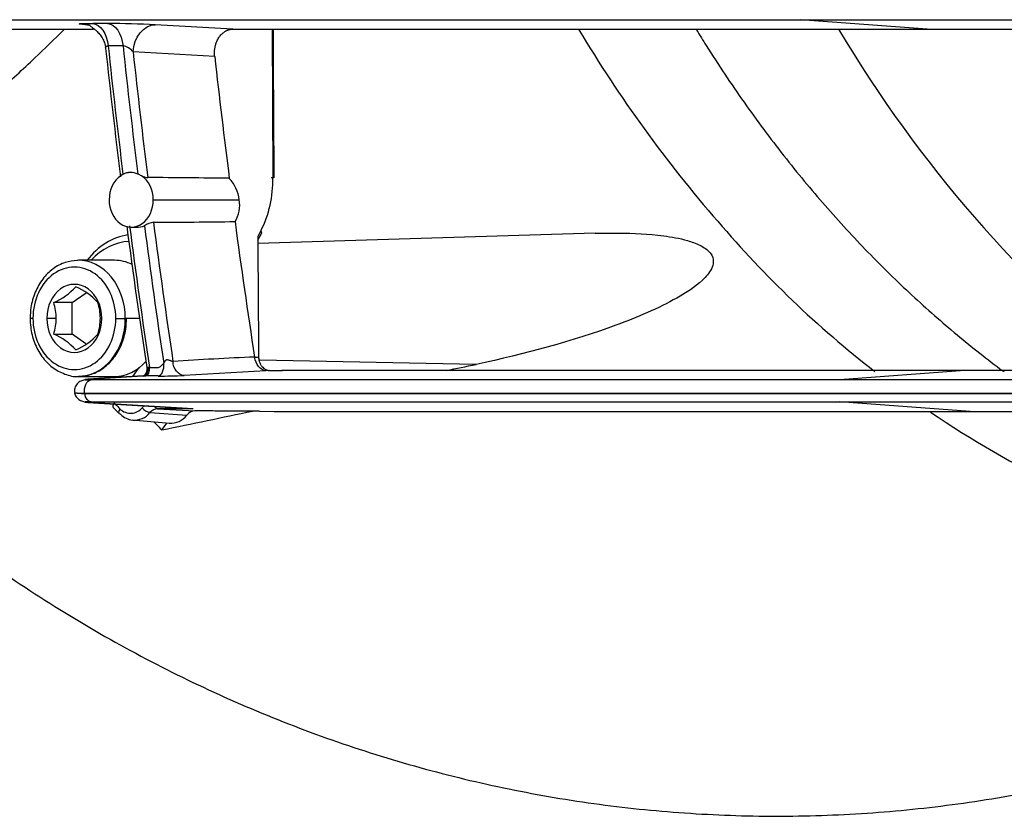
# Model space of a CAD drawing. Units: millimetres. Extents: x -26 to 420, y 0 to 522.
# Drawn here: x 273 to 277, y 55 to 58 of the extents above; entities that cross this region are included whole.
import ezdxf

# ---------------------------------------------------------------- set-up
doc = ezdxf.new("R2010")
doc.units = ezdxf.units.MM
for name, color, linetype in [('2006630-00-GALLE', 7, 'Continuous'), ('2006635-00-SPJAL', 7, 'Continuous'), ('Drawing', 7, 'Continuous'), ('HUV-2006628', 7, 'Continuous'), ('INSEX-M5.2', 7, 'Continuous')]:
    doc.layers.add(name, color=color, linetype=linetype)

# ---------------------------------------------------------------- blocks, each defined once
blk = doc.blocks.new('SE5')
at = {"layer": '2006630-00-GALLE', "color": 7, "linetype": 'Continuous'}
for p, q in [((272.543, 57.8963), (276.0015, 57.8963)), ((276.0015, 57.8963), (279.7635, 57.8963)), ((276.4659, 57.8618), (276.0015, 57.8963)), ((273.0636, 57.8618), (273.4123, 57.8618)), ((273.4646, 57.8824), (273.4101, 57.8826)), ((273.9223, 57.8618), (273.6382, 57.8779)), ((273.9223, 57.8618), (274.5457, 57.8618)), ((274.0659, 57.8618), (274.0687, 57.3171)), ((274.5457, 57.8618), (276.4659, 57.8618)), ((276.4659, 57.8618), (278.8133, 57.8618)), ((273.5202, 57.8004), (273.4657, 57.8005)), ((273.856, 57.7616), (273.5572, 57.7786)), ((273.6311, 57.2368), (273.9462, 57.2368)), ((273.5483, 57.1368), (273.5701, 57.1362)), ((274.0248, 57.1227), (274.0137, 57.1026)), ((274.0138, 57.0891), (274.0257, 57.1105)), ((273.5566, 56.59), (273.5797, 56.6225)), ((273.5936, 56.5923), (273.3907, 56.5796)), ((273.3921, 56.5797), (273.594, 56.5922)), ((274.0435, 56.611), (273.7438, 56.594)), ((274.0573, 56.6119), (274.0435, 56.611)), ((274.0573, 56.6119), (274.1046, 56.612)), ((274.1013, 56.6118), (274.1046, 56.612)), ((274.718, 56.6118), (274.1013, 56.6118)), ((274.1046, 56.6118), (274.1046, 56.612)), ((276.6035, 56.6118), (274.718, 56.6118)), ((276.6035, 56.6118), (276.146, 56.5777)), ((278.9514, 56.6118), (276.6035, 56.6118)), ((276.146, 56.5777), (273.4033, 56.5777)), ((278.7824, 56.5777), (276.146, 56.5777)), ((276.1284, 56.5278), (273.3797, 56.5278)), ((273.3797, 56.5278), (273.3798, 56.5272)), ((273.3798, 56.5272), (276.1285, 56.5272)), ((278.7707, 56.5278), (276.1284, 56.5278)), ((276.1284, 56.5278), (276.1285, 56.5272)), ((276.1285, 56.5272), (278.7708, 56.5272)), ((273.3914, 56.4953), (273.7764, 56.4714)), ((273.777, 56.4714), (273.3927, 56.4952)), ((273.4033, 56.4972), (276.146, 56.4972)), ((273.4838, 56.4766), (273.5068, 56.4533)), ((276.6227, 56.4618), (276.146, 56.4972)), ((276.146, 56.4972), (278.7825, 56.4972)), ((273.6188, 56.4577), (273.7539, 56.4487)), ((273.647, 56.4717), (273.783, 56.4639)), ((274.0196, 56.4632), (274.0738, 56.4618)), ((274.0738, 56.4618), (274.7421, 56.4618)), ((274.7421, 56.4618), (276.6227, 56.4618)), ((276.6227, 56.4618), (278.8377, 56.4618)), ((273.554, 56.4307), (273.6899, 56.4195))]:
    blk.add_line(p, q, dxfattribs=at)
for centre, radius, start, end in [((273.4494, 53.9687), 3.9138, 87.2339, 89.7767), ((867.4233, 60.9597), 593.3618, 180.2991459, 180.3517456), ((299.9498, 60.6208), 26.6439, 186.09697, 187.11362), ((273.5111, 57.7427), 0.0584, 37.9326, 81.0383), ((273.527, 57.3137), 0.0186, 112.1647, 142.3575), ((273.5472, 57.2704), 0.0664, 65.7639, 114.2361), ((272.9323, 55.8057), 1.6548, 66.6501, 67.1689), ((273.6178, 57.3823), 0.0645, 242.6375, 263.6528), ((273.4395, 22.5638), 34.7549, 89.22514, 89.71778), ((273.8034, 57.2182), 0.144, 7.4007, 42.4913), ((273.6613, 57.3069), 0.4076, 333.1209, 1.432), ((274.0689, 57.2369), 0.0802, 87.3078, 94.452), ((273.8326, 57.218), 0.1151, 328.1571, 9.4072), ((299.962, 60.6048), 26.654, 187.46749, 188.60882), ((273.5713, 57.2026), 0.0665, 268.942, 294.174), ((273.6462, 57.0666), 0.0891, 99.3774, 122.2961), ((273.4724, 91.7176), 34.5634, 270.26393, 270.75917), ((274.352, 47.6587), 9.0091, 92.22668, 94.1295), ((274.0055, 56.7686), 0.1076, 268.1348, 276.0025), ((273.6171, 56.5594), 0.064, 90.0582, 94.2261), ((273.5861, 56.6126), 0.0222, 289.2784, 7.313), ((273.6011, 57.2791), 0.6869, 269.4098, 270.1901), ((273.6211, 56.0379), 0.5546, 87.1438, 91.8323), ((273.6634, 58.0242), 1.4325, 269.4131, 273.2158), ((277.0197, 59.9409), 4.9358, 224.3752, 224.6705), ((273.5479, 56.5104), 0.055, 225.824, 320.9621), ((273.5621, 56.5028), 0.0724, 225.0011, 264.8919), ((273.5621, 56.5028), 0.0724, 264.8919, 321.5385), ((273.6287, 56.5044), 0.0477, 216.922, 257.9597), ((273.6478, 56.4347), 0.0371, 91.2586, 141.5394), ((273.6957, 56.4919), 0.0725, 264.7693, 323.4391), ((273.784, 56.4263), 0.0375, 91.5887, 143.3434)]:
    blk.add_arc(centre, radius, start, end, dxfattribs=at)
for centre, major_axis, ratio, start_param, end_param in [((283.2822, 60.8368), (0, -16.9746), 0.587785, -1.390958, -1.362764), ((283.3367, 60.8368), (0, -16.9746), 0.587785, -1.39095, -1.362764), ((283.3569, 60.8368), (0, -16.9505), 0.587785, -1.389384, -1.361698), ((283.3703, 60.8368), (0, -16.4763), 0.587785, -1.383057, -1.355417), ((273.5502, 57.2368), (0, 0.1), 0.809017, 0.488989, 1.570796), ((273.5502, 57.2368), (0, -0.1), 0.809017, 3.141593, 3.630582), ((273.5502, 57.2368), (0, -0.1), 0.809017, 1.570796, 2.652604), ((273.5502, 57.2368), (0, 0.1), 0.809017, 1.570796, 4.712389), ((283.2822, 60.8368), (0, -16.9746), 0.587785, -1.351372, -1.319958), ((283.3367, 60.8368), (0, -16.9746), 0.587785, -1.351372, -1.320879), ((283.3569, 60.8368), (0, -16.9505), 0.587785, -1.351816, -1.320871), ((283.3703, 60.8368), (0, -16.4763), 0.587785, -1.345573, -1.314559), ((273.5664, 56.8102), (0.0015, -0.2998), 0.809787, 3.251056, 3.954453), ((273.5517, 56.8102), (0, -0.2748), 0.809017, 3.186397, 3.869298), ((273.6329, 56.4212), (0, 0.0755), 0.809017, 0.602735, 0.764252)]:
    blk.add_ellipse(centre, major_axis=major_axis, ratio=ratio, start_param=start_param, end_param=end_param, dxfattribs=at)
for points, knots in [([(273.3816, 57.8785), (273.3782, 57.8787), (273.3753, 57.8789), (273.37, 57.8793), (273.3678, 57.8795), (273.3622, 57.8801), (273.36, 57.8805), (273.3593, 57.8809), (273.3592, 57.881), (273.3593, 57.8811), (273.3594, 57.8812), (273.3598, 57.8813), (273.3601, 57.8814), (273.3608, 57.8815), (273.3612, 57.8815), (273.3622, 57.8817), (273.3628, 57.8817), (273.3635, 57.8818), (273.3644, 57.8818), (273.3654, 57.8819), (273.3676, 57.882), (273.3689, 57.8821), (273.3717, 57.8822), (273.3732, 57.8822), (273.3765, 57.8823), (273.3783, 57.8824), (273.3816, 57.8824), (273.3831, 57.8824), (273.3861, 57.8825), (273.3878, 57.8825), (273.3911, 57.8825), (273.3928, 57.8825), (273.3994, 57.8826), (273.4046, 57.8826), (273.4101, 57.8826)], [0, 0, 0, 0, 0.098141, 0.098141, 0.196282, 0.196282, 0.392564, 0.392564, 0.433736, 0.433736, 0.474506, 0.474506, 0.514858, 0.514858, 0.554775, 0.554775, 0.594243, 0.594243, 0.594243, 0.645719, 0.645719, 0.696407, 0.696407, 0.746001, 0.746001, 0.795596, 0.795596, 0.83198, 0.83198, 0.868364, 0.868364, 0.904338, 0.904338, 1, 1, 1, 1]), ([(273.3988, 57.8756), (273.3988, 57.8751), (273.3993, 57.8739), (273.4045, 57.8701), (273.4129, 57.864), (273.4232, 57.8553), (273.4341, 57.8439), (273.4442, 57.8296), (273.4529, 57.8117), (273.4552, 57.7993), (273.4565, 57.7917)], [0.0227781, 0.0227781, 0.0227781, 0.0227781, 0.1199028, 0.2315967, 0.3415309, 0.4546371, 0.5748612, 0.7046787, 0.8457183, 1, 1, 1, 1]), ([(273.856, 57.7616), (273.8556, 57.7649), (273.8554, 57.7681), (273.8553, 57.7713), (273.8552, 57.7729), (273.8552, 57.7744), (273.8553, 57.776), (273.8553, 57.7776), (273.8553, 57.7792), (273.8554, 57.7808), (273.8555, 57.7824), (273.8557, 57.7839), (273.8558, 57.7855), (273.856, 57.7871), (273.8562, 57.7886), (273.8564, 57.7901), (273.8566, 57.7917), (273.8568, 57.7932), (273.8571, 57.7947), (273.8574, 57.7962), (273.8577, 57.7977), (273.8581, 57.7992), (273.8584, 57.8006), (273.8588, 57.8021), (273.8592, 57.8035), (273.8595, 57.8049), (273.86, 57.8064), (273.8604, 57.8078), (273.8613, 57.8106), (273.8623, 57.8134), (273.8635, 57.816), (273.8646, 57.8187), (273.8658, 57.8213), (273.8671, 57.8238), (273.8685, 57.8263), (273.8699, 57.8287), (273.8714, 57.831), (273.8722, 57.8322), (273.8729, 57.8333), (273.8737, 57.8344), (273.8745, 57.8355), (273.8753, 57.8366), (273.8762, 57.8376), (273.8779, 57.8397), (273.8797, 57.8417), (273.8815, 57.8436), (273.8824, 57.8445), (273.8834, 57.8454), (273.8844, 57.8463), (273.8853, 57.8472), (273.8863, 57.848), (273.8873, 57.8488), (273.8884, 57.8497), (273.8894, 57.8504), (273.8904, 57.8512), (273.8915, 57.8519), (273.8925, 57.8526), (273.8936, 57.8533), (273.8947, 57.854), (273.8958, 57.8546), (273.8969, 57.8552), (273.898, 57.8558), (273.8991, 57.8564), (273.9003, 57.8569), (273.9014, 57.8574), (273.9026, 57.8579), (273.9038, 57.8584), (273.9049, 57.8588), (273.9061, 57.8592), (273.9073, 57.8596), (273.9085, 57.8599), (273.9098, 57.8603), (273.911, 57.8605), (273.9122, 57.8608), (273.9135, 57.861), (273.9147, 57.8612), (273.916, 57.8614), (273.9172, 57.8615), (273.9185, 57.8616), (273.9198, 57.8617), (273.921, 57.8618), (273.9223, 57.8618)], [0, 0, 0, 0, 0.062247, 0.062247, 0.062247, 0.093515, 0.093515, 0.093515, 0.124849, 0.124849, 0.124849, 0.156211, 0.156211, 0.156211, 0.187559, 0.187559, 0.187559, 0.218848, 0.218848, 0.218848, 0.250031, 0.250031, 0.250031, 0.281129, 0.281129, 0.281129, 0.312322, 0.312322, 0.312322, 0.374936, 0.374936, 0.374936, 0.437659, 0.437659, 0.437659, 0.500233, 0.500233, 0.500233, 0.531381, 0.531381, 0.531381, 0.562492, 0.562492, 0.562492, 0.625007, 0.625007, 0.625007, 0.656335, 0.656335, 0.656335, 0.687659, 0.687659, 0.687659, 0.718945, 0.718945, 0.718945, 0.750165, 0.750165, 0.750165, 0.781293, 0.781293, 0.781293, 0.812418, 0.812418, 0.812418, 0.843669, 0.843669, 0.843669, 0.874992, 0.874992, 0.874992, 0.906333, 0.906333, 0.906333, 0.937642, 0.937642, 0.937642, 0.968875, 0.968875, 0.968875, 1, 1, 1, 1]), ([(273.4564, 57.7935), (273.4564, 57.7937), (273.4564, 57.7939), (273.4565, 57.7944), (273.4566, 57.7947), (273.4567, 57.7953), (273.4568, 57.7956), (273.4569, 57.7958), (273.457, 57.7962), (273.4572, 57.7966), (273.4576, 57.7972), (273.4578, 57.7975), (273.4583, 57.7981), (273.4586, 57.7984), (273.4592, 57.7989), (273.4595, 57.7991), (273.4601, 57.7994), (273.4604, 57.7996), (273.461, 57.7998), (273.4613, 57.7999), (273.462, 57.8001), (273.4623, 57.8002), (273.4636, 57.8004), (273.4646, 57.8005), (273.4657, 57.8005)], [0.4940639, 0.4940639, 0.4940639, 0.4940639, 0.5148583, 0.5148583, 0.5547748, 0.5547748, 0.5942432, 0.5942432, 0.5942432, 0.6457194, 0.6457194, 0.6964066, 0.6964066, 0.7460012, 0.7460012, 0.7955958, 0.7955958, 0.83198, 0.83198, 0.8683642, 0.8683642, 0.9043378, 0.9043378, 1, 1, 1, 1]), ([(274.0137, 57.1026), (274.014, 57.0659), (274.0142, 57.0291), (274.0145, 56.9923), (274.0147, 56.9556), (274.0149, 56.9188), (274.0152, 56.8821), (274.0154, 56.8453), (274.0157, 56.8085), (274.016, 56.7718), (274.0162, 56.735), (274.0165, 56.6983), (274.0167, 56.6615)], [0, 0, 0, 0, 0.25, 0.25, 0.25, 0.5, 0.5, 0.5, 0.75, 0.75, 0.75, 1, 1, 1, 1]), ([(274.0167, 56.6615), (274.0167, 56.6599), (274.0168, 56.6583), (274.017, 56.6567), (274.0171, 56.6559), (274.0172, 56.6551), (274.0173, 56.6543), (274.0174, 56.6535), (274.0175, 56.6527), (274.0177, 56.6519), (274.0178, 56.6511), (274.018, 56.6503), (274.0182, 56.6495), (274.0183, 56.6487), (274.0185, 56.648), (274.0188, 56.6472), (274.0192, 56.6457), (274.0197, 56.6442), (274.0202, 56.6427), (274.0207, 56.6412), (274.0213, 56.6398), (274.022, 56.6384), (274.0226, 56.637), (274.0234, 56.6356), (274.0241, 56.6343), (274.0249, 56.633), (274.0257, 56.6317), (274.0265, 56.6304), (274.0274, 56.6292), (274.0283, 56.628), (274.0292, 56.6269), (274.031, 56.6246), (274.0331, 56.6225), (274.0352, 56.6207), (274.0363, 56.6198), (274.0374, 56.6189), (274.0386, 56.6181), (274.0397, 56.6173), (274.0409, 56.6166), (274.0421, 56.6159), (274.0427, 56.6156), (274.0433, 56.6153), (274.0439, 56.615), (274.0445, 56.6147), (274.0451, 56.6145), (274.0457, 56.6142), (274.0464, 56.6139), (274.047, 56.6137), (274.0476, 56.6135), (274.0483, 56.6133), (274.0489, 56.6131), (274.0495, 56.6129), (274.0502, 56.6127), (274.0508, 56.6126), (274.0515, 56.6125), (274.0521, 56.6123), (274.0528, 56.6122), (274.0534, 56.6121), (274.0541, 56.612), (274.0547, 56.612), (274.0554, 56.6119), (274.056, 56.6119), (274.0567, 56.6119), (274.0573, 56.6119)], [0, 0, 0, 0, 0.06226, 0.06226, 0.06226, 0.093537, 0.093537, 0.093537, 0.124877, 0.124877, 0.124877, 0.156238, 0.156238, 0.156238, 0.187574, 0.187574, 0.187574, 0.249971, 0.249971, 0.249971, 0.312316, 0.312316, 0.312316, 0.374961, 0.374961, 0.374961, 0.43767, 0.43767, 0.43767, 0.500167, 0.500167, 0.500167, 0.625013, 0.625013, 0.625013, 0.687671, 0.687671, 0.687671, 0.750142, 0.750142, 0.750142, 0.781245, 0.781245, 0.781245, 0.812404, 0.812404, 0.812404, 0.843675, 0.843675, 0.843675, 0.875005, 0.875005, 0.875005, 0.906345, 0.906345, 0.906345, 0.937649, 0.937649, 0.937649, 0.968878, 0.968878, 0.968878, 1, 1, 1, 1]), ([(273.6124, 56.6232), (273.6121, 56.6232), (273.6118, 56.6232), (273.6113, 56.623), (273.6111, 56.6229), (273.6106, 56.6227), (273.6104, 56.6226), (273.61, 56.6223), (273.6098, 56.6222), (273.6095, 56.6219), (273.6094, 56.6217), (273.6091, 56.6214), (273.609, 56.6212), (273.6088, 56.6208), (273.6087, 56.6206), (273.6085, 56.6202), (273.6084, 56.6199), (273.6083, 56.6194), (273.6082, 56.6191), (273.6081, 56.6184), (273.608, 56.6181), (273.608, 56.6174), (273.608, 56.6171), (273.608, 56.6164), (273.6081, 56.616), (273.6081, 56.6155), (273.6082, 56.6154), (273.6082, 56.6153)], [0, 0, 0, 0, 0.034447, 0.034447, 0.068894, 0.068894, 0.1033409, 0.1033409, 0.1377879, 0.1377879, 0.1713593, 0.1713593, 0.2057647, 0.2057647, 0.2409718, 0.2409718, 0.2769225, 0.2769225, 0.3272195, 0.3272195, 0.378643, 0.378643, 0.4310421, 0.4310421, 0.4842446, 0.4842446, 0.5035002, 0.5035002, 0.5035002, 0.5035002]), ([(273.6171, 56.6234), (273.6181, 56.6234), (273.6192, 56.6234), (273.6282, 56.6234), (273.6362, 56.6235), (273.6461, 56.6235), (273.6479, 56.6235), (273.654, 56.6235), (273.6572, 56.626), (273.6617, 56.6307), (273.6632, 56.6324), (273.6661, 56.6357), (273.6676, 56.6373), (273.6693, 56.6385)], [0, 0, 0, 0, 0.054064, 0.054064, 0.46644, 0.46644, 0.560808, 0.560808, 0.780404, 0.780404, 0.890202, 0.890202, 1, 1, 1, 1]), ([(273.6693, 56.6385), (273.6698, 56.6391), (273.6703, 56.6398), (273.6712, 56.6412), (273.6717, 56.6419), (273.6726, 56.6435), (273.6731, 56.6443), (273.6741, 56.6458), (273.6746, 56.6466), (273.6756, 56.6481), (273.6761, 56.6487), (273.6772, 56.6499), (273.6778, 56.6505), (273.679, 56.6513), (273.6797, 56.6516), (273.681, 56.6519), (273.6817, 56.6519), (273.6835, 56.6515), (273.6846, 56.6512), (273.6868, 56.6507), (273.6879, 56.6504), (273.6889, 56.6501), (273.6897, 56.6499), (273.6905, 56.6496), (273.692, 56.6492), (273.6927, 56.6489), (273.6942, 56.6484), (273.6949, 56.6482), (273.6963, 56.6476), (273.697, 56.6474), (273.6985, 56.6467), (273.6994, 56.6463), (273.7004, 56.6458), (273.7006, 56.6458), (273.7017, 56.6452), (273.7025, 56.6448), (273.7033, 56.6444)], [0, 0, 0, 0, 0.053035, 0.053035, 0.106069, 0.106069, 0.159104, 0.159104, 0.212139, 0.212139, 0.265174, 0.265174, 0.318208, 0.318208, 0.371243, 0.371243, 0.424278, 0.424278, 0.50218, 0.50218, 0.58083, 0.58083, 0.58083, 0.638426, 0.638426, 0.696369, 0.696369, 0.754624, 0.754624, 0.813145, 0.813145, 0.895236, 0.895236, 0.912105, 0.912105, 1, 1, 1, 1]), ([(273.3851, 56.5786), (273.3791, 56.5776), (273.3692, 56.5755), (273.3571, 56.5686), (273.3494, 56.5602), (273.345, 56.5524), (273.3422, 56.5429), (273.3424, 56.5366), (273.3427, 56.5328)], [0, 0, 0, 0, 0.254015, 0.502007, 0.625305, 0.748361, 0.872181, 1, 1, 1, 1]), ([(273.3921, 56.5797), (273.3913, 56.5796), (273.3905, 56.5796), (273.3893, 56.5795), (273.3888, 56.5795), (273.3871, 56.5793), (273.3861, 56.5793), (273.3843, 56.5791), (273.3836, 56.579), (273.3824, 56.5788), (273.382, 56.5788), (273.3815, 56.5786), (273.3814, 56.5786), (273.3814, 56.5785), (273.3814, 56.5784), (273.3818, 56.5783), (273.3824, 56.5782), (273.3834, 56.5781), (273.384, 56.5781), (273.3848, 56.578), (273.3867, 56.578), (273.3877, 56.5779), (273.3902, 56.5779), (273.3915, 56.5778), (273.3945, 56.5778), (273.3961, 56.5778), (273.3984, 56.5778), (273.3991, 56.5777), (273.4009, 56.5777), (273.4021, 56.5777), (273.4033, 56.5777)], [0, 0, 0, 0, 0.047241, 0.047241, 0.081953, 0.081953, 0.16752, 0.16752, 0.253115, 0.253115, 0.338762, 0.338762, 0.39993, 0.39993, 0.461098, 0.461098, 0.583587, 0.583587, 0.583587, 0.666876, 0.666876, 0.750166, 0.750166, 0.833459, 0.833459, 0.916803, 0.916803, 0.947936, 0.947936, 1, 1, 1, 1]), ([(273.3427, 56.5327), (273.3428, 56.5325), (273.3429, 56.5323), (273.3436, 56.5316), (273.3446, 56.531), (273.3462, 56.5306), (273.3473, 56.5302), (273.3487, 56.5299), (273.3518, 56.5294), (273.3536, 56.5292), (273.3577, 56.5287), (273.36, 56.5285), (273.3649, 56.5282), (273.3676, 56.5281), (273.3716, 56.528), (273.3727, 56.5279), (273.3757, 56.5279), (273.3777, 56.5278), (273.3797, 56.5278)], [0.4209371, 0.4209371, 0.4209371, 0.4209371, 0.4610984, 0.4610984, 0.5835868, 0.5835868, 0.5835868, 0.6668762, 0.6668762, 0.7501655, 0.7501655, 0.8334589, 0.8334589, 0.9168025, 0.9168025, 0.9479363, 0.9479363, 1, 1, 1, 1]), ([(273.3798, 56.5272), (273.3782, 56.5273), (273.3767, 56.5273), (273.3735, 56.5273), (273.3719, 56.5274), (273.3675, 56.5275), (273.3649, 56.5276), (273.3602, 56.5278), (273.358, 56.5279), (273.3551, 56.5281), (273.3542, 56.5282), (273.3524, 56.5284), (273.3516, 56.5285), (273.3493, 56.5287), (273.348, 56.5289), (273.3459, 56.5293), (273.345, 56.5295), (273.3439, 56.5299), (273.3436, 56.53), (273.3432, 56.5303), (273.343, 56.5305), (273.343, 56.5307), (273.343, 56.5307), (273.343, 56.5307), (273.343, 56.5307)], [0, 0, 0, 0, 0.0397586, 0.0397586, 0.0855997, 0.0855997, 0.1662682, 0.1662682, 0.2449506, 0.2449506, 0.2842442, 0.2842442, 0.3235378, 0.3235378, 0.4020479, 0.4020479, 0.480558, 0.480558, 0.5310175, 0.5310175, 0.581477, 0.581477, 0.581477, 0.5840554, 0.5840554, 0.5840554, 0.5840554]), ([(273.343, 56.5307), (273.3436, 56.5277), (273.3447, 56.5227), (273.3498, 56.5132), (273.3624, 56.5009), (273.3754, 56.4979), (273.3858, 56.4963)], [0, 0, 0, 0, 0.116754, 0.230178, 0.463615, 1, 1, 1, 1]), ([(273.4033, 56.4972), (273.4024, 56.4972), (273.4015, 56.4972), (273.3996, 56.4972), (273.3986, 56.4972), (273.396, 56.4972), (273.3945, 56.4972), (273.3916, 56.4971), (273.3904, 56.4971), (273.3886, 56.4971), (273.3881, 56.4971), (273.3871, 56.497), (273.3866, 56.497), (273.3853, 56.4969), (273.3845, 56.4969), (273.3832, 56.4968), (273.3827, 56.4967), (273.3822, 56.4967), (273.382, 56.4966), (273.3818, 56.4965), (273.3817, 56.4965), (273.3817, 56.4965), (273.3817, 56.4964), (273.3818, 56.4963), (273.3825, 56.4962), (273.3829, 56.4961), (273.3842, 56.4959), (273.3849, 56.4958), (273.3867, 56.4957), (273.3878, 56.4956), (273.3893, 56.4955), (273.3896, 56.4954), (273.3908, 56.4954), (273.3918, 56.4953), (273.3927, 56.4952)], [0, 0, 0, 0, 0.039759, 0.039759, 0.0856, 0.0856, 0.166268, 0.166268, 0.244951, 0.244951, 0.284244, 0.284244, 0.323538, 0.323538, 0.402048, 0.402048, 0.480558, 0.480558, 0.531018, 0.531018, 0.581477, 0.581477, 0.581477, 0.666156, 0.666156, 0.750723, 0.750723, 0.83522, 0.83522, 0.919653, 0.919653, 0.94152, 0.94152, 1, 1, 1, 1]), ([(273.4878, 56.493), (273.4874, 56.4924), (273.487, 56.4918), (273.4866, 56.4912), (273.4862, 56.4906), (273.4859, 56.4901), (273.4856, 56.4895), (273.4852, 56.4889), (273.485, 56.4883), (273.4847, 56.4878), (273.4846, 56.4875), (273.4844, 56.4872), (273.4843, 56.4869), (273.4842, 56.4866), (273.4841, 56.4864), (273.484, 56.4861), (273.4838, 56.4856), (273.4836, 56.485), (273.4834, 56.4845), (273.4833, 56.484), (273.4832, 56.4835), (273.4831, 56.483), (273.483, 56.4825), (273.4829, 56.4821), (273.4828, 56.4816), (273.4828, 56.4811), (273.4828, 56.4807), (273.4828, 56.4803), (273.4828, 56.4799), (273.4828, 56.4795), (273.4829, 56.4791), (273.4829, 56.4787), (273.483, 56.4784), (273.4831, 56.478), (273.4833, 56.4777), (273.4834, 56.4774), (273.4836, 56.4771), (273.4837, 56.4768), (273.4839, 56.4765), (273.4842, 56.4763), (273.4842, 56.4763), (273.4842, 56.4763), (273.4842, 56.4763)], [0, 0, 0, 0, 0.0623396, 0.0623396, 0.0623396, 0.124972, 0.124972, 0.124972, 0.1875777, 0.1875777, 0.1875777, 0.2187517, 0.2187517, 0.2187517, 0.2498449, 0.2498449, 0.2498449, 0.3123006, 0.3123006, 0.3123006, 0.3749861, 0.3749861, 0.3749861, 0.4376541, 0.4376541, 0.4376541, 0.5000271, 0.5000271, 0.5000271, 0.5623776, 0.5623776, 0.5623776, 0.6250373, 0.6250373, 0.6250373, 0.6877279, 0.6877279, 0.6877279, 0.7501992, 0.7501992, 0.7501992, 0.7530544, 0.7530544, 0.7530544, 0.7530544]), ([(273.777, 56.4714), (273.7554, 56.4714), (273.7338, 56.4715), (273.6914, 56.4716), (273.6706, 56.4717), (273.6489, 56.4717), (273.6479, 56.4717), (273.647, 56.4717)], [0, 0, 0, 0, 0.49873, 0.49873, 0.978359, 0.978359, 1, 1, 1, 1]), ([(274.0196, 56.4632), (273.9999, 56.4632), (273.9802, 56.4633), (273.9605, 56.4633), (273.9407, 56.4634), (273.921, 56.4634), (273.9013, 56.4635), (273.8816, 56.4636), (273.8619, 56.4636), (273.8421, 56.4637), (273.8224, 56.4637), (273.8027, 56.4638), (273.783, 56.4639)], [0, 0, 0, 0, 0.25, 0.25, 0.25, 0.5, 0.5, 0.5, 0.75, 0.75, 0.75, 1, 1, 1, 1])]:
    blk.add_open_spline(points, degree=3, knots=knots, dxfattribs=at)
for points in [[(273.3816, 57.8785), (273.3874, 57.8785), (273.3932, 57.8776), (273.3988, 57.876)], [(273.4101, 57.8826), (273.4367, 57.881), (273.4611, 57.845), (273.4657, 57.8005)], [(273.4646, 57.8824), (273.4911, 57.8809), (273.5156, 57.8449), (273.5202, 57.8004)], [(273.5572, 57.7786), (273.5586, 57.8307), (273.5971, 57.8779), (273.6382, 57.8779)], [(274.0248, 57.1227), (274.0275, 57.1179), (274.0275, 57.1133), (274.0253, 57.1099)], [(274.0435, 56.611), (274.0242, 56.6111), (274.0059, 56.6356), (274.002, 56.661)], [(273.594, 56.5922), (273.6056, 56.5928), (273.6151, 56.6088), (273.6124, 56.6232)], [(273.6034, 56.5922), (273.6121, 56.5927), (273.6193, 56.609), (273.6171, 56.6234)], [(273.6488, 56.5918), (273.6619, 56.5926), (273.6726, 56.6169), (273.6693, 56.6385)], [(273.7438, 56.594), (273.723, 56.594), (273.7036, 56.6181), (273.7033, 56.6444)], [(273.3797, 56.5278), (273.3759, 56.5509), (273.3882, 56.5769), (273.4033, 56.5777)], [(273.4033, 56.4972), (273.3925, 56.4978), (273.3824, 56.5107), (273.3798, 56.5272)], [(273.647, 56.4717), (273.6433, 56.4719), (273.6399, 56.4749), (273.6373, 56.4793)], [(273.5109, 56.4516), (273.5036, 56.4519), (273.503, 56.461), (273.5095, 56.4709)]]:
    blk.add_open_spline(points, degree=3, dxfattribs=at)
at = {"layer": '2006635-00-SPJAL', "color": 7, "linetype": 'Continuous'}
blk.add_ellipse((279.3339, 60.7663), major_axis=(0, 4.9), ratio=0.809017, start_param=2.205276, end_param=2.582733, dxfattribs=at)
at = {"layer": 'HUV-2006628', "color": 7, "linetype": 'Continuous'}
for p, q in [((275.25, 57.1142), (274.0139, 57.0775)), ((274.8132, 56.6344), (274.0215, 56.6497)), ((273.6627, 56.3941), (273.6813, 56.4203))]:
    blk.add_line(p, q, dxfattribs=at)
for centre, radius, start, end in [((279.4037, 60.3805), 4.9103, 210.8901, 221.0134), ((278.6664, 59.6856), 3.8981, 220.4184, 232.1331), ((278.6664, 59.6856), 3.8981, 235.8448, 251.8493)]:
    blk.add_arc(centre, radius, start, end, dxfattribs=at)
blk.add_ellipse((276.547, 60.8368), major_axis=(0, -5.6963), ratio=0.809017, start_param=-0.684229, end_param=-0.676247, dxfattribs=at)
for points, knots in [([(272.023, 56.8257), (272.0767, 56.8627), (272.1832, 56.936), (272.34, 57.0487), (272.4929, 57.1624), (272.6418, 57.2775), (272.7867, 57.3941), (272.9275, 57.5124), (273.0642, 57.6325), (273.1897, 57.7482), (273.2692, 57.825), (273.3048, 57.8602)], [0, 0, 0, 0, 0.055718, 0.110532, 0.1644483, 0.2174735, 0.2696153, 0.3208828, 0.371286, 0.4208369, 0.4616118, 0.4616118, 0.4616118, 0.4616118]), ([(275.621, 57.8585), (275.6326, 57.8396), (275.6666, 57.7849), (275.7241, 57.6963), (275.7944, 57.5938), (275.8664, 57.4944), (275.94, 57.3982), (276.0151, 57.3051), (276.0916, 57.2153), (276.1693, 57.1285), (276.2483, 57.045), (276.3284, 56.9647), (276.4095, 56.8875), (276.4916, 56.8135), (276.5744, 56.7426), (276.6581, 56.6749), (276.7158, 56.6306), (276.7454, 56.6086), (276.7467, 56.6076)], [0.157277, 0.157277, 0.157277, 0.157277, 0.1626794, 0.1729307, 0.1831077, 0.1932105, 0.203239, 0.2131933, 0.2230733, 0.232879, 0.2426105, 0.2522677, 0.2618507, 0.2713594, 0.2807939, 0.2901541, 0.2994401, 0.2998633, 0.2998633, 0.2998633, 0.2998633]), ([(275.2496, 57.1143), (275.2785, 57.1151), (275.3077, 57.1154), (275.3901, 57.1147), (275.4438, 57.1124), (275.5289, 57.1011), (275.5577, 57.0962), (275.6026, 57.0833), (275.6178, 57.0781), (275.6475, 57.0635), (275.662, 57.0537), (275.6798, 57.0314), (275.6825, 57.0202), (275.6822, 57.0008), (275.6794, 56.9922), (275.6676, 56.9682), (275.6556, 56.9549), (275.6155, 56.9175), (275.5829, 56.8965), (275.4804, 56.8387), (275.4045, 56.8068), (275.1668, 56.7192), (274.9943, 56.6723), (274.8132, 56.6344)], [0.339884, 0.339884, 0.339884, 0.339884, 0.375, 0.375, 0.4375, 0.4375, 0.46875, 0.46875, 0.484375, 0.484375, 0.5, 0.5, 0.515625, 0.515625, 0.53125, 0.53125, 0.5625, 0.5625, 0.625, 0.625, 0.75, 0.75, 1, 1, 1, 1]), ([(272.023, 56.8257), (272.0393, 56.8067), (272.0721, 56.769), (272.1153, 56.7205), (272.2216, 56.6039), (272.3963, 56.4253), (272.6565, 56.1912), (272.9293, 55.9757), (273.2138, 55.7796), (273.5087, 55.6036), (273.8131, 55.4484), (274.1256, 55.3144), (274.4449, 55.2024), (274.7697, 55.1125), (275.0989, 55.0451), (275.4311, 55.0005), (275.765, 54.9788), (276.0994, 54.9799), (276.433, 55.004), (276.7645, 55.0508), (277.0926, 55.1201), (277.3904, 55.2045), (277.5774, 55.2697), (277.6577, 55.3)], [0, 0, 0, 0, 0.007476, 0.014952, 0.0194451, 0.0547426, 0.0900355, 0.1253281, 0.1606204, 0.1959113, 0.2312414, 0.2665687, 0.3018929, 0.3372127, 0.372529, 0.4078395, 0.4431433, 0.4784395, 0.5137296, 0.5490105, 0.5842815, 0.619542, 0.6464154, 0.6464154, 0.6464154, 0.6464154]), ([(270.6166, 55.848), (270.6363, 55.8242), (270.6761, 55.777), (270.7284, 55.7163), (270.8571, 55.5706), (271.0687, 55.3472), (271.3841, 55.0538), (271.715, 54.7834), (272.0601, 54.5368), (272.4182, 54.315), (272.788, 54.1187), (273.168, 53.9488), (273.5566, 53.806), (273.9522, 53.6906), (274.3534, 53.6033), (274.7586, 53.5442), (275.1663, 53.5136), (275.5748, 53.5117), (275.9827, 53.5383), (276.3883, 53.5935), (276.7902, 53.677), (277.1867, 53.7885), (277.5764, 53.9276), (277.9576, 54.0939), (278.329, 54.2866), (278.6889, 54.5051), (279.0359, 54.7483), (279.3686, 55.0153), (279.633, 55.2571), (279.8363, 55.4614), (280.0337, 55.6728), (280.2694, 55.95), (280.475, 56.2244), (280.6071, 56.4166), (280.6744, 56.5182), (280.7132, 56.5788), (280.7324, 56.6092)], [0, 0, 0, 0, 0.007476, 0.014952, 0.019445, 0.054743, 0.090035, 0.125328, 0.16062, 0.195911, 0.231241, 0.266569, 0.301893, 0.337213, 0.372529, 0.407839, 0.443143, 0.47844, 0.51373, 0.549011, 0.584282, 0.619542, 0.65479, 0.690026, 0.725249, 0.76046, 0.795592, 0.830711, 0.865817, 0.883364, 0.90091, 0.93599, 0.97107, 0.982943, 0.991471, 1, 1, 1, 1])]:
    blk.add_open_spline(points, degree=3, knots=knots, dxfattribs=at)
for points in [[(274.7047, 56.6118), (274.7409, 56.6193), (274.7771, 56.6269), (274.8132, 56.6344)], [(273.6627, 56.3941), (273.7736, 56.4172), (273.884, 56.4403), (273.994, 56.4633)]]:
    blk.add_open_spline(points, degree=3, dxfattribs=at)
at = {"layer": 'INSEX-M5.2', "color": 7, "linetype": 'Continuous'}
for p, q in [((273.4889, 57.0154), (273.3566, 57.0154)), ((273.3345, 56.8607), (273.3851, 56.8968)), ((273.3345, 56.8607), (273.2663, 56.8607)), ((273.3345, 56.7452), (273.3345, 56.8607)), ((273.1902, 56.8029), (273.1799, 56.8029)), ((273.2754, 56.8029), (273.2412, 56.8029)), ((273.4372, 56.8029), (273.4426, 56.8029)), ((273.4936, 56.8029), (273.5285, 56.8029)), ((273.5808, 56.8029), (273.5285, 56.8029)), ((273.2663, 56.7452), (273.3345, 56.7452)), ((273.3844, 56.7096), (273.3345, 56.7452)), ((273.3566, 56.5904), (273.4889, 56.5904))]:
    blk.add_line(p, q, dxfattribs=at)
for centre, radius, start, end in [((273.1774, 57.0708), 0.2282, 292.9329, 318.0937), ((273.2583, 56.7083), 0.2282, 41.9061, 67.0672), ((273.0761, 56.8011), 0.1993, 0.5203, 17.3805), ((273.235, 56.8007), 0.2022, 0.6423, 17.2584), ((273.0744, 56.805), 0.2011, 342.6922, 359.4071), ((273.235, 56.8052), 0.2022, 342.7416, 359.3577), ((273.1759, 56.5329), 0.2307, 42.0497, 66.9237), ((273.2568, 56.8997), 0.2308, 293.0765, 317.9502)]:
    blk.add_arc(centre, radius, start, end, dxfattribs=at)
for centre, major_axis, start_param, end_param in [((273.3419, 56.8029), (0, -0.1875), 1.570796, 4.712389), ((273.3566, 56.8029), (0, -0.2125), 1.570796, 3.157789), ((273.4889, 56.8029), (0, -0.2125), 2.755489, 3.141593), ((273.3419, 56.8029), (0, -0.1245), 1.570796, 4.712389), ((273.3419, 56.8029), (0, 0.1875), 1.570796, 4.712389), ((273.3419, 56.8029), (0, 0.1245), 1.570796, 4.712389), ((273.3566, 56.8029), (0, 0.2125), 3.157789, 4.712389), ((273.4889, 56.8029), (0, 0.2125), 3.141593, 3.882504)]:
    blk.add_ellipse(centre, major_axis=major_axis, ratio=0.809017, start_param=start_param, end_param=end_param, dxfattribs=at)
for points, knots in [([(273.3536, 57.0148), (273.3369, 57.0134), (273.3073, 57.0103), (273.2622, 56.9858), (273.2245, 56.9482), (273.1966, 56.8996), (273.1821, 56.8481), (273.1805, 56.8174), (273.1799, 56.8029)], [0, 0, 0, 0, 0.164256, 0.340464, 0.51781, 0.697282, 0.87842, 1, 1, 1, 1]), ([(273.1799, 56.8029), (273.1803, 56.7912), (273.1815, 56.7627), (273.1941, 56.7125), (273.2211, 56.662), (273.2595, 56.6216), (273.3052, 56.5975), (273.3416, 56.5879), (273.3583, 56.5908), (273.3596, 56.591)], [0, 0, 0, 0, 0.096075, 0.274595, 0.453991, 0.633414, 0.811694, 0.987461, 1, 1, 1, 1]), ([(273.3596, 56.591), (273.3764, 56.5924), (273.406, 56.5956), (273.451, 56.62), (273.4887, 56.6576), (273.5166, 56.7062), (273.5312, 56.7577), (273.5328, 56.7884), (273.5333, 56.8029)], [0, 0, 0, 0, 0.164256, 0.340464, 0.51781, 0.697282, 0.87842, 1, 1, 1, 1])]:
    blk.add_open_spline(points, degree=3, knots=knots, dxfattribs=at)

msp = doc.modelspace()

# ---------------------------------------------------------------- block references
at = {"layer": 'Drawing'}
msp.add_blockref('SE5', (0, 0), dxfattribs=at)

doc.saveas('drawing.dxf')
